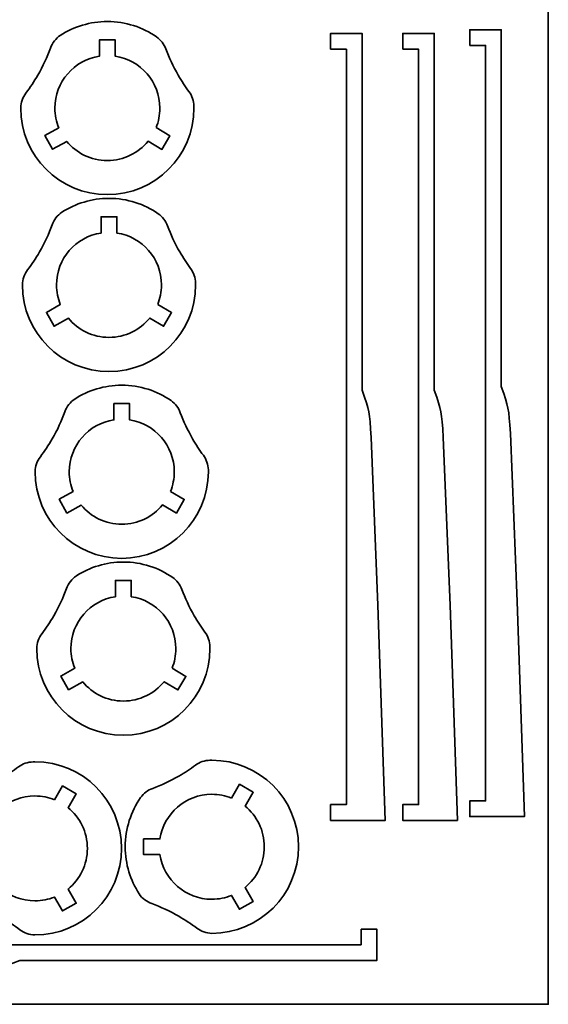
# Model space of a CAD drawing. Units: inches. Extents: x 4 to 274, y -294 to -4.
# Drawn here: x 173 to 274, y -294 to -106 of the extents above; entities that cross this region are included whole.
import ezdxf

# ---------------------------------------------------------------- set-up
doc = ezdxf.new("R2010")
doc.units = ezdxf.units.IN
doc.header["$MEASUREMENT"] = 0
doc.layers.add('Layer 1', color=7, linetype='Continuous')

# ---------------------------------------------------------------- blocks, each defined once
blk = doc.blocks.new('block 37')
at = {"layer": 'Layer 1', "color": 179, "lineweight": 35, "true_color": 0x231f20}
for points, knots in [([(206.57, -122.39), (206.54, -121.39), (206.21, -120.42), (205.61, -119.61), (204.9, -118.64), (204.21, -117.59), (203.57, -116.48), (202.61, -114.81), (201.82, -113.12), (201.22, -111.48), (200.87, -110.56), (200.27, -109.75), (199.46, -109.18), (196.8, -107.34), (193.56, -106.25), (190.07, -106.25), (186.77, -106.25), (183.69, -107.22), (181.11, -108.9), (180.23, -109.47), (179.59, -110.33), (179.24, -111.32), (178.63, -113.01), (177.82, -114.75), (176.82, -116.48), (176.12, -117.69), (175.37, -118.83), (174.57, -119.88), (173.95, -120.7), (173.57, -121.7), (173.57, -122.73), (173.57, -122.74), (173.57, -122.75), (173.57, -122.75), (173.57, -131.86), (180.96, -139.25), (190.07, -139.25), (199.19, -139.25), (206.57, -131.86), (206.57, -122.75), (206.57, -122.63), (206.57, -122.51), (206.57, -122.39)], [0, 0, 0, 0, 1, 1, 1, 2, 2, 2, 3, 3, 3, 4, 4, 4, 5, 5, 5, 6, 6, 6, 7, 7, 7, 8, 8, 8, 9, 9, 9, 10, 10, 10, 11, 11, 11, 12, 12, 12, 13, 13, 13, 14, 14, 14, 14]), ([(199.35, -126.48), (199.81, -125.33), (200.07, -124.07), (200.07, -122.75), (200.07, -117.74), (196.38, -113.59), (191.57, -112.86), (191.57, -112.86), (191.57, -109.75), (191.57, -109.75), (191.57, -109.75), (188.57, -109.75), (188.57, -109.75), (188.57, -109.75), (188.57, -112.86), (188.57, -112.86), (183.76, -113.59), (180.07, -117.74), (180.07, -122.75), (180.07, -124.08), (180.33, -125.35), (180.8, -126.5), (180.8, -126.5), (178.15, -128), (178.15, -128), (178.15, -128), (179.62, -130.61), (179.62, -130.61), (179.62, -130.61), (182.33, -129.09), (182.33, -129.09), (184.17, -131.32), (186.95, -132.75), (190.07, -132.75), (193.2, -132.75), (195.99, -131.31), (197.83, -129.07), (197.83, -129.07), (200.47, -130.62), (200.47, -130.62), (200.47, -130.62), (201.99, -128.04), (201.99, -128.04), (201.99, -128.04), (199.35, -126.48), (199.35, -126.48)], [0, 0, 0, 0, 1, 1, 1, 2, 2, 2, 3, 3, 3, 4, 4, 4, 5, 5, 5, 6, 6, 6, 7, 7, 7, 8, 8, 8, 9, 9, 9, 10, 10, 10, 11, 11, 11, 12, 12, 12, 13, 13, 13, 14, 14, 14, 15, 15, 15, 15])]:
    blk.add_open_spline(points, degree=3, knots=knots, dxfattribs=at)
blk = doc.blocks.new('block 38')
at = {"layer": 'Layer 1', "color": 179, "lineweight": 35, "true_color": 0x231f20}
for points, knots in [([(175.91, -247.38), (174.91, -247.4), (173.93, -247.73), (173.12, -248.33), (172.15, -249.05), (171.11, -249.73), (170, -250.37), (168.33, -251.34), (166.64, -252.12), (165, -252.73), (164.08, -253.07), (163.27, -253.67), (162.7, -254.48), (160.85, -257.15), (159.77, -260.38), (159.77, -263.87), (159.77, -267.18), (160.74, -270.25), (162.42, -272.83), (162.99, -273.71), (163.85, -274.35), (164.84, -274.71), (166.53, -275.32), (168.27, -276.12), (170, -277.12), (171.21, -277.82), (172.35, -278.58), (173.4, -279.37), (174.22, -279.99), (175.22, -280.37), (176.25, -280.37), (176.26, -280.37), (176.26, -280.37), (176.27, -280.37), (185.38, -280.37), (192.77, -272.98), (192.77, -263.87), (192.77, -254.76), (185.38, -247.37), (176.27, -247.37), (176.15, -247.37), (176.03, -247.37), (175.91, -247.38)], [0, 0, 0, 0, 1, 1, 1, 2, 2, 2, 3, 3, 3, 4, 4, 4, 5, 5, 5, 6, 6, 6, 7, 7, 7, 8, 8, 8, 9, 9, 9, 10, 10, 10, 11, 11, 11, 12, 12, 12, 13, 13, 13, 14, 14, 14, 14]), ([(180, -254.59), (178.85, -254.13), (177.59, -253.87), (176.27, -253.87), (171.26, -253.87), (167.11, -257.56), (166.38, -262.37), (166.38, -262.37), (163.27, -262.37), (163.27, -262.37), (163.27, -262.37), (163.27, -265.37), (163.27, -265.37), (163.27, -265.37), (166.38, -265.37), (166.38, -265.37), (167.11, -270.18), (171.26, -273.87), (176.27, -273.87), (177.6, -273.87), (178.86, -273.61), (180.02, -273.14), (180.02, -273.14), (181.51, -275.79), (181.51, -275.79), (181.51, -275.79), (184.13, -274.32), (184.13, -274.32), (184.13, -274.32), (182.6, -271.61), (182.6, -271.61), (184.84, -269.78), (186.27, -266.99), (186.27, -263.87), (186.27, -260.74), (184.83, -257.95), (182.58, -256.12), (182.58, -256.12), (184.14, -253.47), (184.14, -253.47), (184.14, -253.47), (181.55, -251.95), (181.55, -251.95), (181.55, -251.95), (180, -254.59), (180, -254.59)], [0, 0, 0, 0, 1, 1, 1, 2, 2, 2, 3, 3, 3, 4, 4, 4, 5, 5, 5, 6, 6, 6, 7, 7, 7, 8, 8, 8, 9, 9, 9, 10, 10, 10, 11, 11, 11, 12, 12, 12, 13, 13, 13, 14, 14, 14, 15, 15, 15, 15])]:
    blk.add_open_spline(points, degree=3, knots=knots, dxfattribs=at)
blk = doc.blocks.new('block 39')
at = {"layer": 'Layer 1', "color": 179, "lineweight": 35, "true_color": 0x231f20}
for points, knots in [([(209.31, -191.72), (209.29, -190.71), (208.95, -189.74), (208.36, -188.93), (207.64, -187.96), (206.95, -186.91), (206.31, -185.8), (205.35, -184.13), (204.56, -182.45), (203.96, -180.81), (203.62, -179.88), (203.01, -179.07), (202.2, -178.51), (199.54, -176.66), (196.3, -175.58), (192.81, -175.58), (189.51, -175.58), (186.43, -176.55), (183.85, -178.22), (182.97, -178.79), (182.34, -179.66), (181.98, -180.64), (181.37, -182.34), (180.56, -184.08), (179.56, -185.8), (178.86, -187.02), (178.11, -188.16), (177.32, -189.2), (176.69, -190.03), (176.32, -191.02), (176.31, -192.06), (176.31, -192.06), (176.31, -192.07), (176.31, -192.08), (176.31, -201.19), (183.7, -208.58), (192.81, -208.58), (201.93, -208.58), (209.31, -201.19), (209.31, -192.08), (209.31, -191.96), (209.31, -191.84), (209.31, -191.72)], [0, 0, 0, 0, 1, 1, 1, 2, 2, 2, 3, 3, 3, 4, 4, 4, 5, 5, 5, 6, 6, 6, 7, 7, 7, 8, 8, 8, 9, 9, 9, 10, 10, 10, 11, 11, 11, 12, 12, 12, 13, 13, 13, 14, 14, 14, 14]), ([(202.09, -195.81), (202.56, -194.65), (202.81, -193.4), (202.81, -192.08), (202.81, -187.06), (199.13, -182.91), (194.31, -182.19), (194.31, -182.19), (194.31, -179.08), (194.31, -179.08), (194.31, -179.08), (191.31, -179.08), (191.31, -179.08), (191.31, -179.08), (191.31, -182.19), (191.31, -182.19), (186.5, -182.91), (182.81, -187.06), (182.81, -192.08), (182.81, -193.4), (183.08, -194.67), (183.55, -195.83), (183.55, -195.83), (180.89, -197.32), (180.89, -197.32), (180.89, -197.32), (182.36, -199.94), (182.36, -199.94), (182.36, -199.94), (185.08, -198.41), (185.08, -198.41), (186.91, -200.65), (189.7, -202.08), (192.81, -202.08), (195.94, -202.08), (198.73, -200.64), (200.57, -198.39), (200.57, -198.39), (203.21, -199.95), (203.21, -199.95), (203.21, -199.95), (204.73, -197.36), (204.73, -197.36), (204.73, -197.36), (202.09, -195.81), (202.09, -195.81)], [0, 0, 0, 0, 1, 1, 1, 2, 2, 2, 3, 3, 3, 4, 4, 4, 5, 5, 5, 6, 6, 6, 7, 7, 7, 8, 8, 8, 9, 9, 9, 10, 10, 10, 11, 11, 11, 12, 12, 12, 13, 13, 13, 14, 14, 14, 15, 15, 15, 15])]:
    blk.add_open_spline(points, degree=3, knots=knots, dxfattribs=at)
blk = doc.blocks.new('block 47')
at = {"layer": 'Layer 1', "color": 179, "lineweight": 35, "true_color": 0x231f20}
for points, knots in [([(206.88, -156.1), (206.85, -155.09), (206.52, -154.12), (205.92, -153.31), (205.21, -152.34), (204.52, -151.3), (203.88, -150.18), (202.91, -148.51), (202.13, -146.83), (201.52, -145.19), (201.18, -144.26), (200.58, -143.45), (199.77, -142.89), (197.1, -141.04), (193.87, -139.96), (190.38, -139.96), (187.08, -139.96), (184, -140.93), (181.42, -142.6), (180.54, -143.17), (179.9, -144.04), (179.55, -145.02), (178.93, -146.72), (178.13, -148.46), (177.13, -150.18), (176.43, -151.4), (175.67, -152.54), (174.88, -153.58), (174.26, -154.41), (173.88, -155.4), (173.88, -156.44), (173.88, -156.45), (173.88, -156.45), (173.88, -156.46), (173.88, -165.57), (181.27, -172.96), (190.38, -172.96), (199.49, -172.96), (206.88, -165.57), (206.88, -156.46), (206.88, -156.34), (206.88, -156.22), (206.88, -156.1)], [0, 0, 0, 0, 1, 1, 1, 2, 2, 2, 3, 3, 3, 4, 4, 4, 5, 5, 5, 6, 6, 6, 7, 7, 7, 8, 8, 8, 9, 9, 9, 10, 10, 10, 11, 11, 11, 12, 12, 12, 13, 13, 13, 14, 14, 14, 14]), ([(199.66, -160.19), (200.12, -159.03), (200.38, -157.78), (200.38, -156.46), (200.38, -151.44), (196.69, -147.29), (191.88, -146.57), (191.88, -146.57), (191.88, -143.46), (191.88, -143.46), (191.88, -143.46), (188.88, -143.46), (188.88, -143.46), (188.88, -143.46), (188.88, -146.57), (188.88, -146.57), (184.07, -147.29), (180.38, -151.44), (180.38, -156.46), (180.38, -157.78), (180.64, -159.05), (181.11, -160.21), (181.11, -160.21), (178.46, -161.7), (178.46, -161.7), (178.46, -161.7), (179.93, -164.32), (179.93, -164.32), (179.93, -164.32), (182.64, -162.79), (182.64, -162.79), (184.48, -165.03), (187.26, -166.46), (190.38, -166.46), (193.51, -166.46), (196.3, -165.02), (198.13, -162.77), (198.13, -162.77), (200.78, -164.33), (200.78, -164.33), (200.78, -164.33), (202.3, -161.74), (202.3, -161.74), (202.3, -161.74), (199.66, -160.19), (199.66, -160.19)], [0, 0, 0, 0, 1, 1, 1, 2, 2, 2, 3, 3, 3, 4, 4, 4, 5, 5, 5, 6, 6, 6, 7, 7, 7, 8, 8, 8, 9, 9, 9, 10, 10, 10, 11, 11, 11, 12, 12, 12, 13, 13, 13, 14, 14, 14, 15, 15, 15, 15])]:
    blk.add_open_spline(points, degree=3, knots=knots, dxfattribs=at)
blk = doc.blocks.new('block 48')
at = {"layer": 'Layer 1', "color": 179, "lineweight": 35, "true_color": 0x231f20}
for points, knots in [([(209.62, -247.07), (208.61, -247.09), (207.64, -247.42), (206.83, -248.02), (205.86, -248.74), (204.81, -249.42), (203.7, -250.07), (202.03, -251.03), (200.35, -251.82), (198.71, -252.42), (197.78, -252.76), (196.97, -253.37), (196.41, -254.18), (194.56, -256.84), (193.47, -260.08), (193.47, -263.56), (193.47, -266.87), (194.45, -269.95), (196.12, -272.53), (196.69, -273.4), (197.56, -274.04), (198.54, -274.4), (200.24, -275.01), (201.98, -275.82), (203.7, -276.81), (204.92, -277.52), (206.05, -278.27), (207.1, -279.06), (207.93, -279.69), (208.92, -280.06), (209.96, -280.06), (209.96, -280.06), (209.97, -280.06), (209.97, -280.06), (219.09, -280.06), (226.47, -272.68), (226.47, -263.56), (226.47, -254.45), (219.09, -247.06), (209.97, -247.06), (209.86, -247.06), (209.74, -247.07), (209.62, -247.07)], [0, 0, 0, 0, 1, 1, 1, 2, 2, 2, 3, 3, 3, 4, 4, 4, 5, 5, 5, 6, 6, 6, 7, 7, 7, 8, 8, 8, 9, 9, 9, 10, 10, 10, 11, 11, 11, 12, 12, 12, 13, 13, 13, 14, 14, 14, 14]), ([(213.71, -254.29), (212.55, -253.82), (211.29, -253.56), (209.97, -253.56), (204.96, -253.56), (200.81, -257.25), (200.09, -262.06), (200.09, -262.06), (196.97, -262.06), (196.97, -262.06), (196.97, -262.06), (196.97, -265.06), (196.97, -265.06), (196.97, -265.06), (200.09, -265.06), (200.09, -265.06), (200.81, -269.88), (204.96, -273.56), (209.97, -273.56), (211.3, -273.56), (212.57, -273.3), (213.73, -272.83), (213.73, -272.83), (215.22, -275.48), (215.22, -275.48), (215.22, -275.48), (217.83, -274.01), (217.83, -274.01), (217.83, -274.01), (216.31, -271.3), (216.31, -271.3), (218.55, -269.47), (219.97, -266.68), (219.97, -263.56), (219.97, -260.44), (218.54, -257.64), (216.29, -255.81), (216.29, -255.81), (217.85, -253.17), (217.85, -253.17), (217.85, -253.17), (215.26, -251.64), (215.26, -251.64), (215.26, -251.64), (213.71, -254.29), (213.71, -254.29)], [0, 0, 0, 0, 1, 1, 1, 2, 2, 2, 3, 3, 3, 4, 4, 4, 5, 5, 5, 6, 6, 6, 7, 7, 7, 8, 8, 8, 9, 9, 9, 10, 10, 10, 11, 11, 11, 12, 12, 12, 13, 13, 13, 14, 14, 14, 15, 15, 15, 15])]:
    blk.add_open_spline(points, degree=3, knots=knots, dxfattribs=at)
blk = doc.blocks.new('block 49')
at = {"layer": 'Layer 1', "color": 179, "lineweight": 35, "true_color": 0x231f20}
for points, knots in [([(209.62, -225.42), (209.59, -224.42), (209.26, -223.45), (208.66, -222.64), (207.95, -221.67), (207.26, -220.62), (206.62, -219.51), (205.66, -217.84), (204.87, -216.15), (204.27, -214.51), (203.92, -213.59), (203.32, -212.78), (202.51, -212.22), (199.84, -210.37), (196.61, -209.28), (193.12, -209.28), (189.82, -209.28), (186.74, -210.25), (184.16, -211.93), (183.28, -212.5), (182.64, -213.36), (182.29, -214.35), (181.67, -216.04), (180.87, -217.78), (179.87, -219.51), (179.17, -220.72), (178.41, -221.86), (177.62, -222.91), (177, -223.73), (176.62, -224.73), (176.62, -225.76), (176.62, -225.77), (176.62, -225.78), (176.62, -225.78), (176.62, -234.89), (184.01, -242.28), (193.12, -242.28), (202.23, -242.28), (209.62, -234.89), (209.62, -225.78), (209.62, -225.66), (209.62, -225.54), (209.62, -225.42)], [0, 0, 0, 0, 1, 1, 1, 2, 2, 2, 3, 3, 3, 4, 4, 4, 5, 5, 5, 6, 6, 6, 7, 7, 7, 8, 8, 8, 9, 9, 9, 10, 10, 10, 11, 11, 11, 12, 12, 12, 13, 13, 13, 14, 14, 14, 14]), ([(202.4, -229.51), (202.86, -228.36), (203.12, -227.1), (203.12, -225.78), (203.12, -220.77), (199.43, -216.62), (194.62, -215.89), (194.62, -215.89), (194.62, -212.78), (194.62, -212.78), (194.62, -212.78), (191.62, -212.78), (191.62, -212.78), (191.62, -212.78), (191.62, -215.89), (191.62, -215.89), (186.81, -216.62), (183.12, -220.77), (183.12, -225.78), (183.12, -227.11), (183.38, -228.38), (183.85, -229.53), (183.85, -229.53), (181.2, -231.03), (181.2, -231.03), (181.2, -231.03), (182.67, -233.64), (182.67, -233.64), (182.67, -233.64), (185.38, -232.12), (185.38, -232.12), (187.22, -234.35), (190, -235.78), (193.12, -235.78), (196.25, -235.78), (199.04, -234.34), (200.87, -232.1), (200.87, -232.1), (203.52, -233.65), (203.52, -233.65), (203.52, -233.65), (205.04, -231.07), (205.04, -231.07), (205.04, -231.07), (202.4, -229.51), (202.4, -229.51)], [0, 0, 0, 0, 1, 1, 1, 2, 2, 2, 3, 3, 3, 4, 4, 4, 5, 5, 5, 6, 6, 6, 7, 7, 7, 8, 8, 8, 9, 9, 9, 10, 10, 10, 11, 11, 11, 12, 12, 12, 13, 13, 13, 14, 14, 14, 15, 15, 15, 15])]:
    blk.add_open_spline(points, degree=3, knots=knots, dxfattribs=at)

msp = doc.modelspace()

# ---------------------------------------------------------------- linework, layer by layer
at = {"layer": 'Layer 1', "color": 179, "lineweight": 35, "true_color": 0x231f20}
msp.add_lwpolyline([(4.06, -293.59), (274.06, -293.59), (274.06, -3.59), (4.06, -3.59), (4.06, -293.59)], dxfattribs=at)
for points in [[(232.59, -111.52), (232.59, -111.52), (235.59, -111.52), (235.59, -111.52), (235.59, -111.52), (235.59, -255.52), (235.59, -255.52), (235.59, -255.52), (232.59, -255.52), (232.59, -255.52), (232.59, -255.52), (232.59, -258.52), (232.59, -258.52), (232.59, -258.52), (235.59, -258.52), (235.59, -258.52), (235.59, -258.52), (242.99, -258.52), (242.99, -258.52), (242.99, -258.52), (241.62, -217.52), (241.62, -217.52), (241.62, -217.52), (240.32, -185.52), (240.32, -185.52), (240, -180.51), (240, -180.51), (238.59, -176.52), (238.59, -176.52), (238.59, -108.52), (238.59, -108.52), (238.59, -108.52), (235.59, -108.52), (235.59, -108.52), (235.59, -108.52), (232.59, -108.52), (232.59, -108.52), (232.59, -108.52), (232.59, -111.52), (232.59, -111.52)], [(246.34, -111.52), (246.34, -111.52), (249.34, -111.52), (249.34, -111.52), (249.34, -111.52), (249.34, -255.52), (249.34, -255.52), (249.34, -255.52), (246.34, -255.52), (246.34, -255.52), (246.34, -255.52), (246.34, -258.52), (246.34, -258.52), (246.34, -258.52), (249.34, -258.52), (249.34, -258.52), (249.34, -258.52), (256.74, -258.52), (256.74, -258.52), (256.74, -258.52), (255.36, -217.52), (255.36, -217.52), (255.36, -217.52), (254.06, -185.52), (254.06, -185.52), (253.74, -180.51), (253.74, -180.51), (252.34, -176.52), (252.34, -176.52), (252.34, -108.52), (252.34, -108.52), (252.34, -108.52), (249.34, -108.52), (249.34, -108.52), (249.34, -108.52), (246.34, -108.52), (246.34, -108.52), (246.34, -108.52), (246.34, -111.52), (246.34, -111.52)], [(259.1, -110.81), (259.1, -110.81), (262.1, -110.81), (262.1, -110.81), (262.1, -110.81), (262.1, -254.81), (262.1, -254.81), (262.1, -254.81), (259.1, -254.81), (259.1, -254.81), (259.1, -254.81), (259.1, -257.81), (259.1, -257.81), (259.1, -257.81), (262.1, -257.81), (262.1, -257.81), (262.1, -257.81), (269.5, -257.81), (269.5, -257.81), (269.5, -257.81), (268.13, -216.81), (268.13, -216.81), (268.13, -216.81), (266.83, -184.81), (266.83, -184.81), (266.51, -179.81), (266.51, -179.81), (265.1, -175.81), (265.1, -175.81), (265.1, -107.81), (265.1, -107.81), (265.1, -107.81), (262.1, -107.81), (262.1, -107.81), (262.1, -107.81), (259.1, -107.81), (259.1, -107.81), (259.1, -107.81), (259.1, -110.81), (259.1, -110.81)], [(238.39, -279.25), (238.39, -279.25), (238.39, -282.25), (238.39, -282.25), (238.39, -282.25), (94.39, -282.25), (94.39, -282.25), (94.39, -282.25), (94.39, -279.25), (94.39, -279.25), (94.39, -279.25), (91.39, -279.25), (91.39, -279.25), (91.39, -279.25), (91.39, -282.25), (91.39, -282.25), (91.39, -282.25), (91.39, -289.65), (91.39, -289.65), (91.39, -289.65), (132.39, -288.28), (132.39, -288.28), (132.39, -288.28), (164.39, -286.98), (164.39, -286.98), (169.4, -286.66), (169.4, -286.66), (173.39, -285.25), (173.39, -285.25), (241.39, -285.25), (241.39, -285.25), (241.39, -285.25), (241.39, -282.25), (241.39, -282.25), (241.39, -282.25), (241.39, -279.25), (241.39, -279.25), (241.39, -279.25), (238.39, -279.25), (238.39, -279.25)]]:
    msp.add_open_spline(points, degree=3, knots=[0, 0, 0, 0, 1, 1, 1, 2, 2, 2, 3, 3, 3, 4, 4, 4, 5, 5, 5, 6, 6, 6, 7, 7, 7, 8, 8, 8, 9, 9, 9, 10, 10, 10, 11, 11, 11, 12, 12, 12, 13, 13, 13, 13], dxfattribs=at)

# ---------------------------------------------------------------- block references
at = {"layer": 'Layer 1'}
for name in ['block 37', 'block 47', 'block 39', 'block 49', 'block 38', 'block 48']:
    msp.add_blockref(name, (0, 0), dxfattribs=at)

doc.saveas('drawing.dxf')
